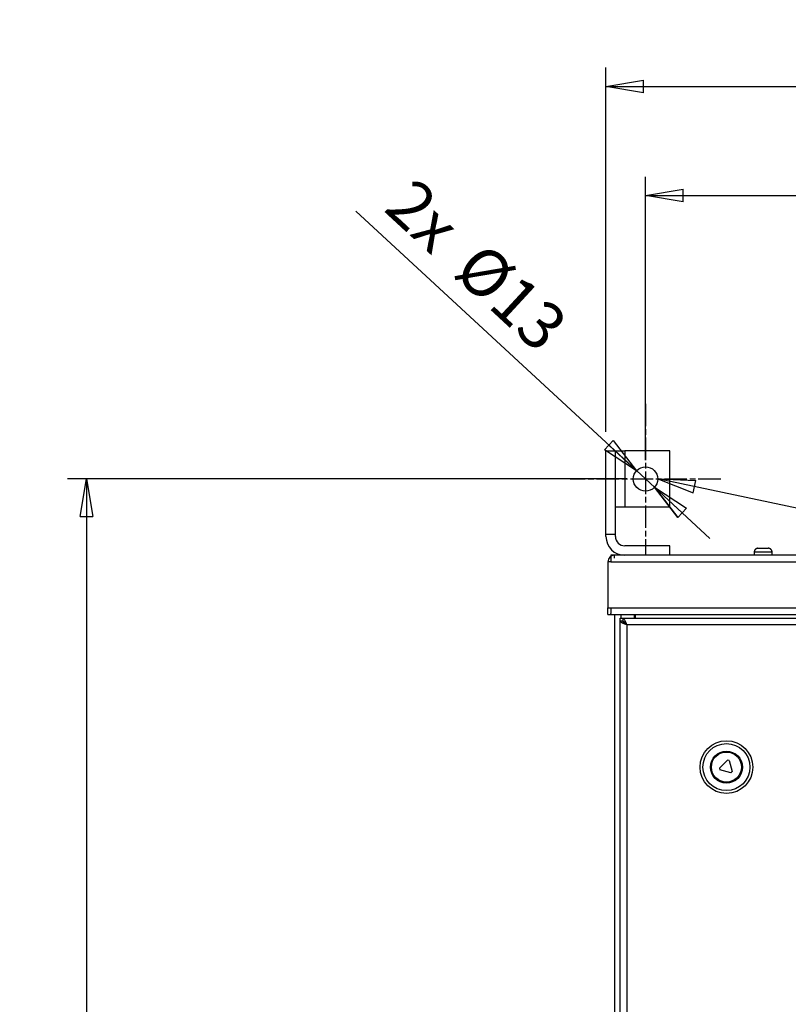
# Model space of a CAD drawing. Extents: x -641 to 1045, y -546 to 2236.
# Drawn here: x -641 to -232, y 1714 to 2236 of the extents above; entities that cross this region are included whole.
import ezdxf

# ---------------------------------------------------------------- set-up
doc = ezdxf.new("R2010")
doc.units = 0
doc.linetypes.add('CENTERLINE', pattern=[30, 12, -1.5, 3, -1.5, 12])
doc.layers.get('0').update_dxf_attribs({"linetype": 'CONTINUOUS'})
doc.layers.add('2', color=7, linetype='CONTINUOUS')
doc.styles.get("Standard").update_dxf_attribs({"font": 'monotxt.shx'})
doc.dimstyles.new('DSTYLE2', dxfattribs={"dimtxt": 25, "dimasz": 20, "dimexe": 1, "dimexo": 1, "dimgap": 1, "dimtad": 1, "dimdec": 1, "dimrnd": 0.1, "dimzin": 15, "dimcen": 0.09, "dimazin": 3, "dimtp": 1, "dimtm": 1, "dimtfac": 1, "dimtdec": 4, "dimtofl": 0, "dimtmove": 0, "dimatfit": 3, "dimtolj": 1, "dimtzin": 0})
doc.dimstyles.new('DSTYLE5', dxfattribs={"dimtxt": 25, "dimasz": 20, "dimexe": 1, "dimexo": 1, "dimgap": 1, "dimtad": 1, "dimdec": 0, "dimzin": 11, "dimcen": 0.09, "dimazin": 3, "dimtp": 1, "dimtm": 1, "dimtfac": 1, "dimtdec": 4, "dimtmove": 0, "dimatfit": 3, "dimtolj": 1, "dimtzin": 0})

# ---------------------------------------------------------------- blocks, each defined once
blk = doc.blocks.new('_AH1')
at = {"color": 0, "linetype": 'CONTINUOUS'}
for p, q in [((-1, 0.166667), (0, 0)), ((-1, 0.166667), (-1, -0.166667)), ((0, 0), (-1, -0.166667)), ((0, 0), (-1, 0))]:
    blk.add_line(p, q, dxfattribs=at)
blk = doc.blocks.new('*D83400')
at = {"layer": '2', "color": 4, "linetype": 'CONTINUOUS'}
for p, q in [((-318.22597, 1992.5674), (-615.29224, 1992.5674)), ((-605.29224, 1992.5674), (-605.29233, 1022.3248)), ((-605.29241, 52.082126), (-605.29233, 1022.3248)), ((-333.22927, 52.082102), (-615.29241, 52.082127))]:
    blk.add_line(p, q, dxfattribs=at)
at = {"layer": '2', "color": 4, "xscale": 20, "yscale": 20, "zscale": 20}
for p, rotation in [((-605.29224, 1992.5674), 89.999995), ((-605.29241, 52.082126), 269.99999)]:
    blk.add_blockref('_AH1', p, dxfattribs=dict(at, rotation=rotation))
at = {"layer": '2', "color": 4, "linetype": 'CONTINUOUS'}
blk.add_text('1940,5', height=25, rotation=89.999995, dxfattribs=at).set_placement((-615.30233, 947.32478))
blk = doc.blocks.new('*D83401')
at = {"layer": '2', "color": 4, "linetype": 'CONTINUOUS'}
for p, q in [((-308.22597, 1992.5674), (-462.08372, 2134.8033)), ((-308.22597, 1992.5674), (-274.08122, 1961.0018)), ((-303.45305, 1988.155), (-286.50437, 1977.0261)), ((-303.45305, 1988.155), (-291.0299, 1972.1308)), ((-286.50437, 1977.0261), (-291.0299, 1972.1308))]:
    blk.add_line(p, q, dxfattribs=at)
at = {"layer": '2', "color": 4, "xscale": 20, "yscale": 20, "zscale": 20}
for p, rotation in [((-312.99889, 1996.9798), 317.24773), ((-303.45305, 1988.155), 137.24773)]:
    blk.add_blockref('_AH1', p, dxfattribs=dict(at, rotation=rotation))
at = {"layer": '2', "color": 4, "linetype": 'CONTINUOUS'}
for s, p in [('2x', (-447.94568, 2135.3653)), ('%%c13', (-411.2309, 2101.4239))]:
    blk.add_text(s, height=25, rotation=317.24773, dxfattribs=at).set_placement(p)
blk = doc.blocks.new('*D83402')
at = {"layer": '2', "color": 4, "linetype": 'CONTINUOUS'}
for p, q in [((-329.22597, 2017.5674), (-329.22597, 2211.0275)), ((267.77403, 2017.5674), (267.77403, 2211.0275)), ((-329.22597, 2201.0275), (-30.725968, 2201.0275)), ((267.77403, 2201.0275), (-30.725968, 2201.0275))]:
    blk.add_line(p, q, dxfattribs=at)
at = {"layer": '2', "color": 4, "xscale": 20, "yscale": 20, "zscale": 20}
for p, rotation in [((-329.22597, 2201.0275), 180), ((267.77403, 2201.0275), 360)]:
    blk.add_blockref('_AH1', p, dxfattribs=dict(at, rotation=rotation))
at = {"layer": '2', "color": 4, "linetype": 'CONTINUOUS'}
blk.add_text('597', height=25, rotation=360, dxfattribs=at).set_placement((-68.225968, 2211.0375))
blk = doc.blocks.new('*D83403')
at = {"layer": '2', "color": 4, "linetype": 'CONTINUOUS'}
for p, q in [((-308.22597, 2002.5674), (-308.22597, 2153.0634)), ((246.77403, 2002.5674), (246.77403, 2153.0634)), ((-308.22597, 2143.0634), (-30.725968, 2143.0634)), ((246.77403, 2143.0634), (-30.725968, 2143.0634))]:
    blk.add_line(p, q, dxfattribs=at)
at = {"layer": '2', "color": 4, "xscale": 20, "yscale": 20, "zscale": 20, "rotation": 180}
blk.add_blockref('_AH1', (-308.22597, 2143.0634), dxfattribs=at)
at = {"layer": '2', "color": 4, "xscale": 20, "yscale": 20, "zscale": 20}
blk.add_blockref('_AH1', (246.77403, 2143.0634), dxfattribs=at)
at = {"layer": '2', "color": 4, "linetype": 'CONTINUOUS'}
blk.add_text('555', height=25, rotation=360, dxfattribs=at).set_placement((-68.225968, 2153.0734))
blk = doc.blocks.new('*FC207')
at = {"layer": '2', "color": 4, "linetype": 'CONTINUOUS'}
for p, q in [((0, 0), (-677.98776, 142.18432)), ((-677.98776, 142.18432), (-659.09774, 134.81695)), ((-677.98776, 142.18432), (-657.7294, 141.34168)), ((-659.09774, 134.81695), (-657.7294, 141.34168))]:
    blk.add_line(p, q, dxfattribs=at)

msp = doc.modelspace()

# ---------------------------------------------------------------- linework, layer by layer
at = {"layer": '2', "color": 4, "linetype": 'CENTERLINE'}
for p, q in [((-308.226, 2032.567), (-308.226, 1952.567)), ((-268.226, 1992.567), (-348.226, 1992.567))]:
    msp.add_line(p, q, dxfattribs=at)
at = {"layer": '2', "color": 150, "linetype": 'CONTINUOUS'}
for p, q in [((-329.226, 1963.067), (-329.226, 2007.567)), ((-329.226, 2007.567), (-324.226, 2007.567)), ((-324.226, 1963.067), (-324.226, 2007.567)), ((-324.226, 2007.567), (-319.226, 2007.567)), ((-295.226, 2007.567), (-319.226, 2007.567)), ((-319.226, 2007.567), (-319.226, 1977.567)), ((-295.226, 1977.567), (-295.226, 2007.567)), ((-319.226, 1977.567), (-324.226, 1977.567)), ((-295.226, 1977.567), (-319.226, 1977.567)), ((-329.226, 1962.067), (-329.226, 1963.067)), ((-324.226, 1963.067), (-329.226, 1963.067)), ((-324.226, 1962.067), (-324.226, 1963.067)), ((-295.226, 1957.067), (-319.226, 1957.067)), ((-295.226, 1952.067), (-295.226, 1957.067)), ((-248.476, 1955.767), (-245.726, 1955.767)), ((-245.726, 1955.767), (-242.976, 1955.767)), ((-245.726, 1953.767), (-250.476, 1953.767)), ((-250.476, 1953.767), (-250.476, 1952.067)), ((-240.976, 1953.767), (-245.726, 1953.767)), ((-240.976, 1952.067), (-240.976, 1953.767))]:
    msp.add_line(p, q, dxfattribs=at)
at = {"layer": '2', "color": 6, "linetype": 'CONTINUOUS'}
for p, q in [((-326.726, 1952.067), (-326.726, 1948.567)), ((-324.726, 1952.067), (-326.726, 1952.067)), ((263.274, 1952.067), (-324.726, 1952.067)), ((-324.726, 1950.567), (-324.726, 1952.067)), ((-328.226, 1948.567), (-328.226, 1945.067)), ((-326.726, 1948.567), (-328.226, 1948.567)), ((-326.726, 1948.568), (265.274, 1948.568)), ((-328.226, 1945.067), (-328.226, 1924.067)), ((-328.226, 1920.567), (-328.226, 1924.067)), ((-328.226, 1924.067), (-326.726, 1924.067)), ((-328.226, 1920.567), (-326.726, 1920.567)), ((-326.726, 1924.068), (265.274, 1924.068)), ((-326.726, 1924.067), (-326.726, 1921.224)), ((-326.726, 1920.567), (-326.726, 1921.224)), ((-326.726, 1920.567), (265.274, 1920.567))]:
    msp.add_line(p, q, dxfattribs=at)
at = {"layer": '2', "color": 252, "linetype": 'CONTINUOUS'}
for p, q in [((-324.729, 1920.568), (-324.729, 82.082)), ((-321.229, 1918.582), (-321.229, 1920.568)), ((-314.229, 1920.568), (-314.229, 1918.582))]:
    msp.add_line(p, q, dxfattribs=at)
at = {"layer": '2', "color": 30, "linetype": 'CONTINUOUS'}
msp.add_line((-313.729, 1920.567), (-313.729, 1918.582), dxfattribs=at)
at = {"layer": '2', "color": 132, "linetype": 'CONTINUOUS'}
for p, q in [((-321.73, 1918.582), (-320.23, 1918.582)), ((-321.73, 1917.082), (-321.73, 1918.582)), ((-321.73, 1083.082), (-321.73, 1917.082)), ((-320.23, 1917.082), (-321.73, 1917.082)), ((-320.23, 1918.582), (258.77, 1918.582)), ((-320.23, 1918.582), (-320.23, 1917.082)), ((256.77, 1915.082), (-318.23, 1915.082)), ((-318.23, 1915.082), (-318.23, 1085.082))]:
    msp.add_line(p, q, dxfattribs=at)
at = {"layer": '2', "color": 40, "linetype": 'CONTINUOUS'}
for p, q in [((-268.984, 1839.094), (-264.741, 1843.336)), ((-263.775, 1843.078), (-264.741, 1843.336)), ((-263.775, 1843.078), (-262.222, 1837.282)), ((-268.984, 1839.094), (-268.725, 1838.128)), ((-262.93, 1836.575), (-268.725, 1838.128)), ((-262.93, 1836.575), (-262.222, 1837.282))]:
    msp.add_line(p, q, dxfattribs=at)
at = {"layer": '2', "color": 150, "linetype": 'CONTINUOUS'}
for points in [[(-248.476, 1955.767), (-248.523, 1955.767, 0.0061458), (-248.571, 1955.765, 0.0059683), (-248.619, 1955.762, 0.0059254), (-248.668, 1955.758, 0.0060568), (-248.717, 1955.753, 0.0061206), (-248.766, 1955.746, 0.0061677), (-248.815, 1955.738, 0.0062015), (-248.865, 1955.729, 0.0062668), (-248.914, 1955.719, 0.0063057), (-248.964, 1955.707, 0.0063619), (-249.014, 1955.694, 0.0063966), (-249.064, 1955.679, 0.0064503), (-249.113, 1955.663, 0.0064828), (-249.163, 1955.646, 0.0065318), (-249.212, 1955.627, 0.0065613), (-249.261, 1955.607, 0.0066057), (-249.31, 1955.585, 0.0066321), (-249.358, 1955.562, 0.0066714), (-249.406, 1955.538, 0.0066945), (-249.454, 1955.512, 0.0067283), (-249.501, 1955.485, 0.0067479), (-249.547, 1955.456, 0.006776), (-249.593, 1955.426, 0.006792), (-249.638, 1955.395, 0.0068141), (-249.682, 1955.362, 0.0068262), (-249.726, 1955.329, 0.0068422), (-249.768, 1955.294, 0.0068504), (-249.81, 1955.257, 0.0068601), (-249.851, 1955.22, 0.0068643), (-249.89, 1955.182, 0.0068676), (-249.929, 1955.142, 0.0068676), (-249.966, 1955.101, 0.0068644), (-250.002, 1955.06, 0.0068603), (-250.037, 1955.017, 0.0068506), (-250.071, 1954.974, 0.0068426), (-250.104, 1954.93, 0.0068267), (-250.135, 1954.885, 0.0068146), (-250.165, 1954.839, 0.0067922), (-250.193, 1954.793, 0.0067767), (-250.22, 1954.745, 0.0067494), (-250.246, 1954.698, 0.0067288), (-250.271, 1954.65, 0.0066922), (-250.294, 1954.601, 0.006673), (-250.315, 1954.553, 0.0066436), (-250.336, 1954.504, 0.0066036), (-250.354, 1954.454, 0.0065255), (-250.372, 1954.405, 0.0065435), (-250.388, 1954.355, 0.006608), (-250.402, 1954.305, 0.0064139), (-250.416, 1954.255, 0.0059889), (-250.427, 1954.206, 0.0064944), (-250.438, 1954.156, 0.0075592), (-250.447, 1954.105, 0.0058495), (-250.455, 1954.057, 0.0023085), (-250.461, 1954.014, 0.0078944), (-250.467, 1953.959, 0.0133588), (-250.472, 1953.876, 0.0066965), (-250.476, 1953.767, 0.0036317)], [(-240.976, 1953.767), (-240.976, 1953.815, 0.006146), (-240.978, 1953.862, 0.0059684), (-240.981, 1953.911, 0.0059255), (-240.985, 1953.959, 0.0060569), (-240.99, 1954.008, 0.0061206), (-240.997, 1954.057, 0.0061677), (-241.005, 1954.107, 0.0062014), (-241.014, 1954.156, 0.0062666), (-241.025, 1954.206, 0.0063055), (-241.036, 1954.255, 0.0063617), (-241.05, 1954.305, 0.0063963), (-241.064, 1954.355, 0.00645), (-241.08, 1954.405, 0.0064824), (-241.098, 1954.454, 0.0065314), (-241.116, 1954.504, 0.0065608), (-241.137, 1954.553, 0.0066052), (-241.158, 1954.601, 0.0066315), (-241.181, 1954.65, 0.0066708), (-241.206, 1954.698, 0.0066938), (-241.231, 1954.745, 0.0067276), (-241.259, 1954.793, 0.0067471), (-241.287, 1954.839, 0.0067752), (-241.317, 1954.885, 0.0067911), (-241.348, 1954.93, 0.0068132), (-241.381, 1954.974, 0.0068253), (-241.415, 1955.017, 0.0068413), (-241.45, 1955.06, 0.0068494), (-241.486, 1955.101, 0.0068591), (-241.523, 1955.142, 0.0068633), (-241.562, 1955.182, 0.0068666), (-241.601, 1955.22, 0.0068666), (-241.642, 1955.257, 0.0068633), (-241.684, 1955.294, 0.0068592), (-241.726, 1955.329, 0.0068495), (-241.77, 1955.362, 0.0068415), (-241.814, 1955.395, 0.0068256), (-241.859, 1955.426, 0.0068135), (-241.905, 1955.456, 0.0067912), (-241.951, 1955.485, 0.0067757), (-241.998, 1955.512, 0.0067484), (-242.045, 1955.538, 0.0067278), (-242.093, 1955.562, 0.0066912), (-242.142, 1955.585, 0.0066721), (-242.191, 1955.607, 0.0066427), (-242.24, 1955.627, 0.0066027), (-242.289, 1955.646, 0.0065247), (-242.339, 1955.663, 0.0065427), (-242.388, 1955.679, 0.0066073), (-242.438, 1955.694, 0.0064132), (-242.488, 1955.707, 0.0059882), (-242.537, 1955.719, 0.0064937), (-242.587, 1955.729, 0.0075585), (-242.638, 1955.738, 0.005849), (-242.686, 1955.746, 0.0023083), (-242.729, 1955.753, 0.0078938), (-242.784, 1955.758, 0.0133579), (-242.867, 1955.763, 0.0066961), (-242.976, 1955.767, 0.0036315)]]:
    msp.add_lwpolyline(points, format="xyb", dxfattribs=at)
msp.add_circle((-308.226, 1992.567), 6.5, dxfattribs=at)
at = {"layer": '2', "color": 40, "linetype": 'CONTINUOUS'}
for radius in [14, 12.5, 8.5, 8]:
    msp.add_circle((-265.23, 1839.582), radius, dxfattribs=at)
at = {"layer": '2', "color": 150, "linetype": 'CONTINUOUS'}
for radius in [10, 5]:
    msp.add_arc((-319.226, 1962.067), radius, 180, 270, dxfattribs=at)
at = {"layer": '2', "color": 6, "linetype": 'CONTINUOUS'}
msp.add_arc((-324.726, 1948.567), 3.5, 90, 180, dxfattribs=at)
at = {"layer": '2', "color": 132, "linetype": 'CONTINUOUS'}
for points in [[(-318.23, 1915.082), (-319.501, 1915.596), (-320.712, 1915.98), (-321.599, 1916.656), (-321.73, 1916.859), (-321.73, 1917.082)], [(-320.23, 1918.582), (-319.716, 1918.582), (-319.332, 1917.888), (-318.656, 1916.191), (-318.452, 1915.634), (-318.23, 1915.082)]]:
    msp.add_open_spline(points, degree=3, knots=[0, 0, 0, 0, 0.698545, 0.698545, 1, 1, 1, 1], dxfattribs=at)
for points in [[(-318.23, 1915.082), (-319.336, 1915.864), (-320.23, 1916.295), (-320.23, 1917.082)], [(-320.23, 1917.082), (-319.447, 1917.082), (-319.017, 1916.196), (-318.23, 1915.082)]]:
    msp.add_open_spline(points, degree=3, dxfattribs=at)

# ---------------------------------------------------------------- block references
at = {"layer": '2'}
msp.add_blockref('*FC207', (376.262, 1850.383), dxfattribs=at)

# ---------------------------------------------------------------- dimensions: what is measured, and where the dimension line sits
at = {"layer": '2', "color": 4, "linetype": 'CONTINUOUS'}
for base, p1, p2, picture, middle in [((267.774, 2201.028), (-329.226, 2007.567), (267.774, 2007.567), '*D83402', (-30.726, 2223.537)), ((-308.226, 2143.063), (246.774, 1992.567), (-308.226, 1992.567), '*D83403', (-30.726, 2165.573))]:
    dim = msp.add_linear_dim(base=base, p1=p1, p2=p2, dimstyle='DSTYLE2', override={"dimblk": '_AH1', "dimsah": 0}, dxfattribs=at)
    dim.commit()
    dim.dimension.update_dxf_attribs({"geometry": picture, "text_midpoint": middle, "dimtype": 128})
dim = msp.add_diameter_dim_2p(p1=(-303.453, 1988.155), p2=(-312.999, 1996.98), text='2x<>', dimstyle='DSTYLE5', override={"dimblk1": '_AH1', "dimblk2": '_AH1', "dimsah": 1}, dxfattribs=at)
dim.commit()
dim.dimension.update_dxf_attribs({"geometry": '*D83401', "text_midpoint": (-408.847, 2085.588)})
dim = msp.add_linear_dim(base=(-605.292, 1992.567), p1=(-323.229, 52.082), p2=(-308.226, 1992.567), angle=89.99999, dimstyle='DSTYLE2', override={"dimblk": '_AH1', "dimsah": 0}, dxfattribs=at)
dim.commit()
dim.dimension.update_dxf_attribs({"geometry": '*D83400', "text_midpoint": (-627.802, 1022.325), "dimtype": 128})

doc.saveas('drawing.dxf')
